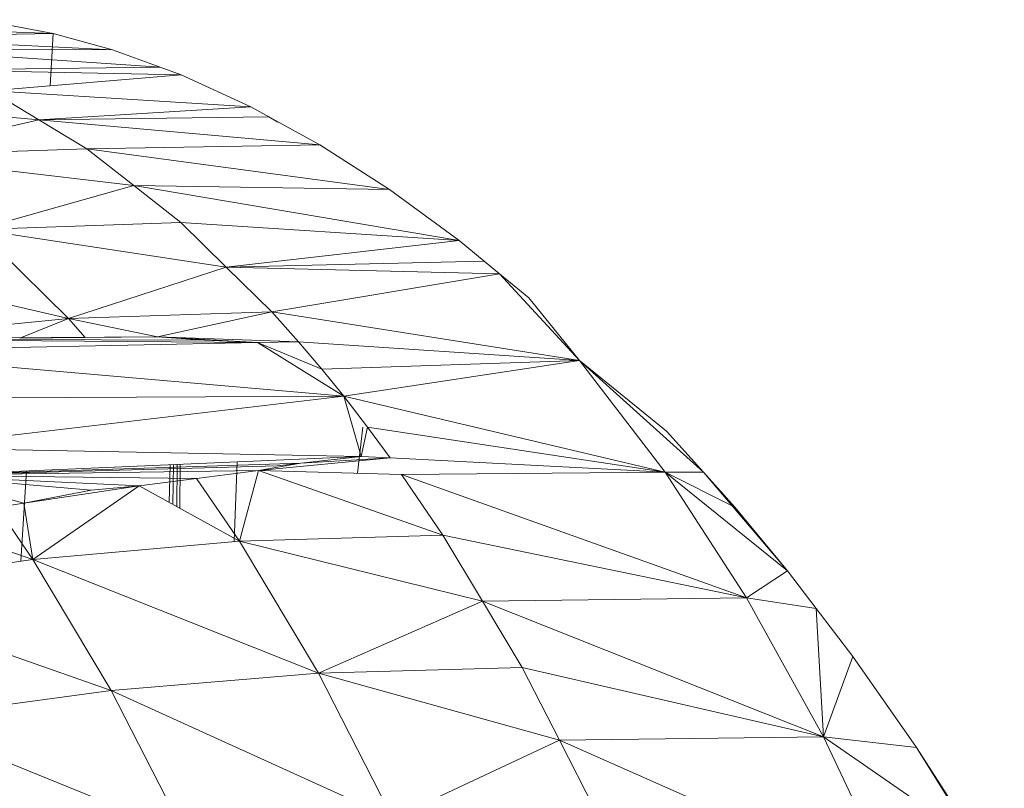
# Model space of a CAD drawing. Units: millimetres. Extents: x -2792 to 3928, y -2042 to 2710.
# Drawn here: x 707 to 713, y 789 to 794 of the extents above; entities that cross this region are included whole.
import ezdxf

# ---------------------------------------------------------------- set-up
doc = ezdxf.new("R2010")
doc.units = ezdxf.units.MM
doc.layers.add('A-GENM', color=13, linetype='Continuous', lineweight=9)
doc.layers.add('G-IMPT', color=8, linetype='Continuous', lineweight=9)

# ---------------------------------------------------------------- blocks, each defined once
blk = doc.blocks.new('5 - nut_DWG-V12-East')
at = {"layer": 'G-IMPT'}
for p, q in [((292.5694, 793.4967), (292.0909, 793.586)), ((290.9049, 793.5574), (292.5694, 793.4967)), ((291.2228, 793.4769), (292.5694, 793.4967)), ((291.2228, 793.4769), (292.9501, 793.3929)), ((292.5488, 793.1609), (292.5694, 793.4967)), ((292.9501, 793.3929), (292.5694, 793.4967)), ((291.5406, 793.3964), (293.256, 793.2807)), ((291.5406, 793.3964), (292.9501, 793.3929)), ((293.256, 793.2807), (292.9501, 793.3929)), ((291.8547, 793.2628), (293.256, 793.2807)), ((291.8547, 793.2628), (293.3907, 793.2313)), ((293.3907, 793.2313), (293.256, 793.2807)), ((292.1689, 793.1292), (293.3907, 793.2313)), ((293.838, 793.0257), (293.3907, 793.2313)), ((292.4774, 792.9432), (290.8694, 793.0825)), ((292.4774, 792.9432), (292.1689, 793.1292)), ((292.1689, 793.1292), (293.838, 793.0257)), ((292.4774, 792.9432), (293.838, 793.0257)), ((293.9531, 792.9623), (293.838, 793.0257)), ((292.4774, 792.9432), (291.4849, 792.7116)), ((292.4774, 792.9432), (293.9531, 792.9623)), ((292.4774, 792.9432), (292.7859, 792.7572)), ((292.4774, 792.9432), (294.2818, 792.7812)), ((294.2818, 792.7812), (293.9531, 792.9623)), ((294.0117, 792.927), (293.9531, 792.9623)), ((292.7859, 792.7572), (291.4849, 792.7116)), ((292.7859, 792.7572), (294.2818, 792.7812)), ((293.0871, 792.52), (292.7859, 792.7572)), ((292.7859, 792.7572), (294.7293, 792.4942)), ((294.7293, 792.4942), (294.2818, 792.7812)), ((293.0871, 792.52), (291.4849, 792.7116)), ((293.0871, 792.52), (292.0856, 792.2384)), ((293.0871, 792.52), (293.3882, 792.2828)), ((293.0871, 792.52), (295.1763, 792.1668)), ((293.0871, 792.52), (294.7293, 792.4942)), ((295.1763, 792.1668), (294.7293, 792.4942)), ((293.3882, 792.2828), (292.0856, 792.2384)), ((293.6802, 791.9957), (293.3882, 792.2828)), ((293.3882, 792.2828), (295.1763, 792.1668)), ((293.6802, 791.9957), (292.0856, 792.2384)), ((292.0856, 792.2384), (292.668, 791.6657)), ((293.6802, 791.9957), (295.1763, 792.1668)), ((295.3365, 792.0347), (295.1763, 792.1668)), ((292.668, 791.6657), (290.7723, 792.1052)), ((293.6802, 791.9957), (292.668, 791.6657)), ((293.6802, 791.9957), (295.3365, 792.0347)), ((293.6802, 791.9957), (293.9722, 791.7086)), ((293.6802, 791.9957), (295.4345, 791.9539)), ((295.4345, 791.9539), (295.3365, 792.0347)), ((293.9722, 791.7086), (295.4345, 791.9539)), ((295.4345, 791.9539), (295.6221, 791.7992)), ((295.9472, 791.3973), (295.4345, 791.9539)), ((295.9472, 791.3973), (295.6221, 791.7992)), ((292.668, 791.6657), (293.9722, 791.7086)), ((293.9722, 791.7086), (293.2389, 791.5489)), ((294.1444, 791.5161), (293.9722, 791.7086)), ((293.9722, 791.7086), (295.9472, 791.3973)), ((292.668, 791.6657), (291.3501, 791.5371)), ((292.3539, 791.539), (292.668, 791.6657)), ((292.7735, 791.5437), (292.668, 791.6657)), ((292.668, 791.6657), (293.2389, 791.5489)), ((293.2389, 791.5489), (291.0538, 791.5337)), ((293.5397, 791.5268), (291.0538, 791.5337)), ((293.8805, 791.5119), (291.0538, 791.5337)), ((293.8805, 791.5119), (291.1404, 791.4543)), ((292.3539, 791.539), (292.7735, 791.5437)), ((292.7735, 791.5437), (292.6363, 791.5429)), ((292.7735, 791.5437), (293.2389, 791.5489)), ((294.1444, 791.5161), (293.2389, 791.5489)), ((293.2389, 791.5489), (293.5397, 791.5268)), ((293.2389, 791.5489), (293.8805, 791.5119)), ((293.5397, 791.5268), (293.8805, 791.5119)), ((294.1444, 791.5161), (293.8805, 791.5119)), ((294.2933, 791.3406), (293.8805, 791.5119)), ((294.4343, 791.1663), (293.8805, 791.5119)), ((294.1444, 791.5161), (294.2933, 791.3406)), ((294.1444, 791.5161), (295.9472, 791.3973)), ((294.4343, 791.1663), (291.1404, 791.4543)), ((294.2933, 791.3406), (295.9472, 791.3973)), ((294.4343, 791.1663), (295.9472, 791.3973)), ((295.9472, 791.3973), (296.5074, 790.9434)), ((296.4977, 790.6795), (295.9472, 791.3973)), ((295.9472, 791.3973), (296.7447, 790.6784)), ((294.2933, 791.3406), (294.4343, 791.1663)), ((294.4343, 791.1663), (291.4057, 791.1534)), ((294.4343, 791.1663), (291.6281, 790.8367)), ((296.4977, 790.6795), (294.4343, 791.1663)), ((294.4343, 791.1663), (294.5878, 790.9677)), ((294.4343, 791.1663), (294.547, 790.7792)), ((294.5237, 790.6725), (294.557, 790.9677)), ((294.5878, 790.9677), (294.547, 790.7792)), ((294.7333, 790.7704), (294.5878, 790.9677)), ((296.4977, 790.6795), (294.5878, 790.9677)), ((296.7447, 790.6784), (296.5074, 790.9434)), ((294.547, 790.7792), (291.6281, 790.8367)), ((294.547, 790.7792), (291.7155, 790.6578)), ((294.1595, 790.7369), (291.7155, 790.6578)), ((293.3371, 790.4719), (293.3421, 790.7275)), ((293.3628, 790.4577), (293.3655, 790.7286)), ((293.383, 790.4466), (293.3837, 790.7293)), ((293.732, 790.236), (293.7513, 790.7451)), ((293.8878, 790.6898), (294.7333, 790.7704)), ((293.8878, 790.6898), (294.1595, 790.7369)), ((294.1595, 790.7369), (294.0073, 790.7203)), ((294.547, 790.7792), (294.1595, 790.7369)), ((294.7333, 790.7704), (294.1595, 790.7369)), ((294.7333, 790.7704), (294.547, 790.7792)), ((294.7333, 790.7704), (296.4977, 790.6795)), ((294.0073, 790.7203), (291.7155, 790.6578)), ((293.8878, 790.6898), (291.7155, 790.6578)), ((292.3617, 790.1075), (292.3973, 790.687)), ((293.3134, 790.485), (293.3202, 790.7266)), ((293.8878, 790.6898), (293.4885, 790.6388)), ((293.8878, 790.6898), (293.7645, 790.236)), ((293.8878, 790.6898), (294.8053, 790.6649)), ((293.8878, 790.6898), (295.0715, 790.2751)), ((294.8053, 790.6649), (296.4977, 790.6795)), ((294.8053, 790.6649), (295.0715, 790.2751)), ((294.8053, 790.6649), (297.0215, 789.8713)), ((296.4977, 790.6795), (297.0215, 789.8713)), ((296.4977, 790.6795), (296.9452, 790.4546)), ((296.4977, 790.6795), (296.7447, 790.6784)), ((296.4977, 790.6795), (297.2829, 790.0455)), ((296.9452, 790.4546), (296.7447, 790.6784)), ((296.7447, 790.6784), (297.2829, 790.0455)), ((293.4885, 790.6388), (291.7155, 790.6578)), ((293.12, 790.5918), (291.7155, 790.6578)), ((292.3816, 790.48), (291.7155, 790.6578)), ((292.8122, 790.563), (291.7155, 790.6578)), ((293.4885, 790.6388), (293.12, 790.5918)), ((293.4885, 790.6388), (293.7645, 790.236)), ((293.12, 790.5918), (292.3816, 790.48)), ((292.3816, 790.48), (292.8122, 790.563)), ((292.438, 790.1186), (293.12, 790.5918)), ((293.12, 790.5918), (292.8122, 790.563)), ((293.7645, 790.236), (293.12, 790.5918)), ((292.2095, 790.4523), (292.3816, 790.48)), ((292.438, 790.1186), (292.3816, 790.48)), ((292.438, 790.1186), (292.2095, 790.4523)), ((296.9452, 790.4546), (297.2829, 790.0455)), ((291.7037, 790.3706), (292.438, 790.1186)), ((293.7645, 790.236), (292.438, 790.1186)), ((293.7645, 790.236), (295.0715, 790.2751)), ((293.7645, 790.236), (295.326, 789.8497)), ((293.7645, 790.236), (294.2721, 789.3873)), ((295.0715, 790.2751), (295.326, 789.8497)), ((295.0715, 790.2751), (297.0215, 789.8713)), ((291.0978, 789.9235), (292.438, 790.1186)), ((292.438, 790.1186), (294.2721, 789.3873)), ((292.438, 790.1186), (292.9416, 789.2765)), ((297.0215, 789.8713), (297.2829, 790.0455)), ((297.2829, 790.0455), (297.4672, 789.8039)), ((291.0978, 789.9235), (292.9416, 789.2765)), ((295.326, 789.8497), (294.2721, 789.3873)), ((295.326, 789.8497), (297.0215, 789.8713)), ((295.326, 789.8497), (295.5804, 789.4242)), ((295.326, 789.8497), (297.5156, 788.9776)), ((297.5156, 788.9776), (297.0215, 789.8713)), ((297.0215, 789.8713), (297.4672, 789.8039)), ((297.7032, 789.4945), (297.4672, 789.8039)), ((297.5156, 788.9776), (297.4672, 789.8039)), ((297.5156, 788.9776), (297.7032, 789.4945)), ((298.1122, 788.9099), (297.7032, 789.4945)), ((295.5804, 789.4242), (294.2721, 789.3873)), ((295.8193, 788.9573), (295.5804, 789.4242)), ((295.5804, 789.4242), (297.5156, 788.9776)), ((294.2721, 789.3873), (292.9416, 789.2765)), ((294.7486, 788.4559), (294.2721, 789.3873)), ((295.8193, 788.9573), (294.2721, 789.3873)), ((292.9416, 789.2765), (291.5948, 789.0925)), ((294.7486, 788.4559), (292.9416, 789.2765)), ((293.4144, 788.3525), (292.9416, 789.2765)), ((293.4144, 788.3525), (291.5948, 789.0925)), ((294.7486, 788.4559), (295.8193, 788.9573)), ((295.8193, 788.9573), (297.5156, 788.9776)), ((296.0582, 788.4904), (295.8193, 788.9573)), ((295.8193, 788.9573), (297.9771, 788.0036)), ((298.1122, 788.9099), (297.5156, 788.9776)), ((297.5156, 788.9776), (297.9771, 788.0036)), ((297.5156, 788.9776), (298.509, 788.2921)), ((298.1122, 788.9099), (298.509, 788.2921)), ((298.1122, 788.9099), (298.6757, 788.0093))]:
    blk.add_line(p, q, dxfattribs=at)
blk = doc.blocks.new('5 - 5-439655-East')
blk.add_blockref('5 - nut_DWG-V12-East', (0, 0))

msp = doc.modelspace()

# ---------------------------------------------------------------- block references
at = {"layer": 'A-GENM'}
msp.add_blockref('5 - 5-439655-East', (414.3029, 0), dxfattribs=at)

doc.saveas('drawing.dxf')
